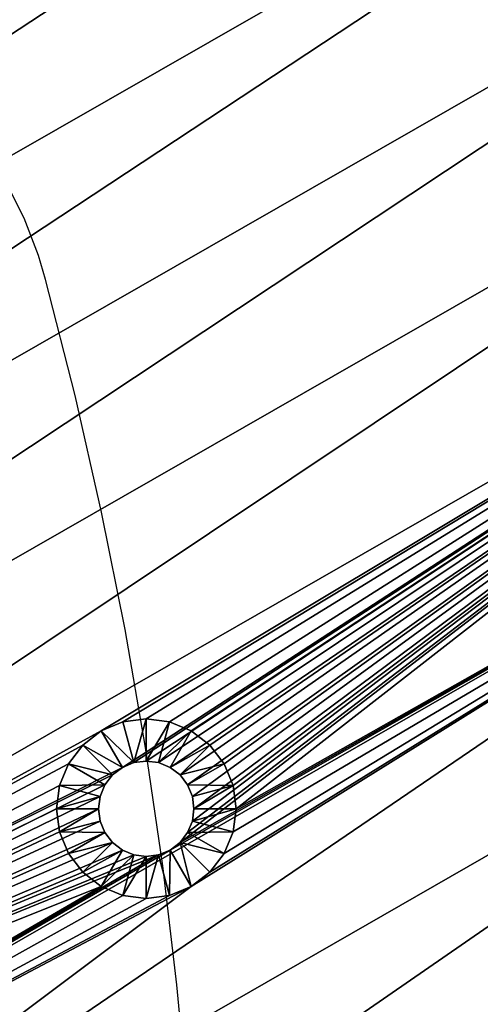
# Model space of a CAD drawing. Units: centimetres. Extents: x -36 to 112, y -32 to 111.
# Drawn here: x 25 to 29, y 14 to 22 of the extents above; entities that cross this region are included whole.
import ezdxf

# ---------------------------------------------------------------- set-up
doc = ezdxf.new("R2010")
doc.units = ezdxf.units.CM
doc.header["$LTSCALE"] = 2.54

# ---------------------------------------------------------------- blocks, each defined once
blk = doc.blocks.new('3DGeom~3678_Defintion#1')
at = {"color": 1, "true_color": 0xff0000}
mesh = blk.add_polyface(dxfattribs=at)
corners = [(19498.58, 103.25, -9110.4), (19633.86, 103.25, -9110.4), (19566.22, 103.25, -9114.59), (19431.96, 103.25, -9097.91), (19700.47, 103.25, -9097.91), (19765.04, 103.25, -9077.3), (19367.4, 103.25, -9077.3), (19305.87, 103.25, -9048.88), (19826.56, 103.25, -9048.88), (19248.32, 103.25, -9013.1), (19884.12, 103.25, -9013.1), (19933.13, 103.25, -8973.85), (19199.31, 103.25, -8973.85), (20031.87, 103.25, -8878.13), (19101.2, 103.25, -8878.77), (19000.49, 103.25, -8771.2), (20133.14, 103.25, -8769.87), (18905.34, 103.25, -8658.69), (20228.78, 103.25, -8656.6), (18815.98, 103.25, -8541.53), (20318.55, 103.25, -8538.63), (18732.64, 103.25, -8420.01), (19566.22, 103.25, -8447.76), (19548.4, 103.25, -8445.42), (19531.8, 103.25, -8438.54), (19517.55, 103.25, -8427.6), (19506.61, 103.25, -8413.34), (18655.54, 103.25, -8294.44), (19499.73, 103.25, -8396.74), (19497.39, 103.25, -8378.93), (19499.73, 103.25, -8361.11), (19506.61, 103.25, -8344.51), (19517.55, 103.25, -8330.26), (19531.8, 103.25, -8319.32), (19548.4, 103.25, -8312.44), (19566.22, 103.25, -8310.09), (19032.35, 103.25, -7523.07), (20082.27, 103.25, -7520.72), (20100.09, 103.25, -7523.07), (19050.16, 103.25, -7520.72), (19066.77, 103.25, -7513.85), (20065.67, 103.25, -7513.85), (19081.02, 103.25, -7502.91), (20051.42, 103.25, -7502.91), (19091.96, 103.25, -7488.65), (20040.48, 103.25, -7488.65), (19098.84, 103.25, -7472.05), (20033.6, 103.25, -7472.05), (19101.18, 103.25, -7454.24), (20031.26, 103.25, -7454.24), (20033.6, 103.25, -7436.42), (19098.84, 103.25, -7436.42), (19091.96, 103.25, -7419.82), (20040.48, 103.25, -7419.82), (19081.02, 103.25, -7405.56), (20051.42, 103.25, -7405.56), (19066.77, 103.25, -7394.62), (20065.67, 103.25, -7394.62), (19050.16, 103.25, -7387.75), (20082.27, 103.25, -7387.75), (20100.09, 103.25, -7385.4), (19032.35, 103.25, -7385.4), (20402.23, 103.25, -8416.26), (19584.04, 103.25, -8445.42), (19600.64, 103.25, -8438.54), (19614.89, 103.25, -8427.6), (19625.83, 103.25, -8413.34), (20479.58, 103.25, -8289.8), (19632.71, 103.25, -8396.74), (19635.05, 103.25, -8378.93), (19632.71, 103.25, -8361.11), (19625.83, 103.25, -8344.51), (19614.89, 103.25, -8330.26), (19600.64, 103.25, -8319.32), (19584.04, 103.25, -8312.44), (18584.87, 103.25, -8165.14), (20550.42, 103.25, -8159.58), (18520.81, 103.25, -8032.44), (20614.57, 103.25, -8025.93), (18463.52, 103.25, -7896.68), (20671.84, 103.25, -7889.19), (18413.16, 103.25, -7758.21), (20722.11, 103.25, -7749.73), (18369.84, 103.25, -7617.37), (20765.24, 103.25, -7607.9), (18333.68, 103.25, -7474.52), (19014.53, 103.25, -7520.72), (18997.93, 103.25, -7513.85), (18983.67, 103.25, -7502.91), (18972.74, 103.25, -7488.65), (18965.86, 103.25, -7472.05), (18323.81, 103.25, -7408.31), (18963.51, 103.25, -7454.24), (18965.86, 103.25, -7436.42), (18972.74, 103.25, -7419.82), (18983.67, 103.25, -7405.56), (18322.08, 103.25, -7341.39), (18997.93, 103.25, -7394.62), (19014.53, 103.25, -7387.75), (20810.49, 103.25, -7345.56), (20804.49, 103.25, -7278.47), (18328.52, 103.25, -7274.76), (20790.32, 103.25, -7212.62), (18343.02, 103.25, -7209.41), (20768.19, 103.25, -7149), (18365.37, 103.25, -7146.31), (20738.44, 103.25, -7088.57), (18395.25, 103.25, -7086.41), (20701.5, 103.25, -7032.25), (18432.19, 103.25, -7030.58), (20657.93, 103.25, -6980.87), (18475.66, 103.25, -6979.68), (20608.4, 103.25, -6935.23), (18525.01, 103.25, -6934.44), (20553.65, 103.25, -6895.99), (18579.49, 103.25, -6895.55), (20494.5, 103.25, -6863.76), (18638.31, 103.25, -6863.59), (20431.85, 103.25, -6839.03), (18700.58, 103.25, -6839.03), (18854.41, 103.25, -6795.87), (20278.03, 103.25, -6795.87), (19010.37, 103.25, -6761.18), (20122.07, 103.25, -6761.18), (19167.99, 103.25, -6735.08), (19964.45, 103.25, -6735.08), (19326.81, 103.25, -6717.63), (19805.63, 103.25, -6717.63), (19486.34, 103.25, -6708.9), (19646.1, 103.25, -6708.9), (20798.76, 103.25, -7474.52), (20117.91, 103.25, -7520.72), (20134.51, 103.25, -7513.85), (20148.76, 103.25, -7502.91), (20159.7, 103.25, -7488.65), (20166.58, 103.25, -7472.05), (20808.21, 103.25, -7412.87), (20168.92, 103.25, -7454.24), (20166.58, 103.25, -7436.42), (20159.7, 103.25, -7419.82), (20148.76, 103.25, -7405.56), (20134.51, 103.25, -7394.62), (20117.91, 103.25, -7387.75)]
mesh.append_faces([[corners[k] for k in face] for face in [(0, 1, 2), (127, 128, 129)]], dxfattribs={"vtx0": -1, "color": 1})
mesh.append_faces([[corners[k] for k in face] for face in [(1, 3, 4), (4, 3, 5), (5, 7, 8), (8, 9, 10), (10, 9, 11), (11, 12, 13), (13, 15, 16), (16, 17, 18), (18, 19, 20), (22, 21, 23), (23, 21, 24), (24, 21, 25), (25, 21, 26), (26, 27, 28), (28, 27, 29), (29, 27, 30), (30, 27, 31), (31, 27, 32), (32, 27, 33), (33, 27, 34), (34, 27, 35), (37, 40, 41), (41, 42, 43), (43, 44, 45), (45, 46, 47), (47, 48, 49), (49, 48, 50), (50, 52, 53), (53, 54, 55), (55, 56, 57), (57, 58, 59), (59, 58, 60), (62, 66, 67), (67, 75, 76), (76, 77, 78), (78, 79, 80), (80, 81, 82), (82, 83, 84), (36, 85, 86), (86, 85, 87), (87, 85, 88), (88, 85, 89), (89, 85, 90), (90, 91, 92), (92, 91, 93), (93, 91, 94), (94, 91, 95), (95, 96, 97), (97, 96, 98), (98, 96, 61), (99, 96, 100), (100, 101, 102), (102, 103, 104), (104, 105, 106), (106, 107, 108), (108, 109, 110), (110, 111, 112), (112, 113, 114), (114, 115, 116), (116, 117, 118), (118, 120, 121), (121, 122, 123), (123, 124, 125), (125, 126, 127), (130, 135, 136), (136, 140, 99)]], dxfattribs={"vtx0": -1, "vtx1": -1, "color": 1})
mesh.append_faces([[corners[k] for k in face] for face in [(20, 21, 22), (67, 35, 27), (84, 83, 36), (84, 36, 38), (61, 96, 99), (99, 60, 61)]], dxfattribs={"vtx0": -1, "vtx1": -1, "vtx2": -1, "color": 1})
mesh.append_faces([[corners[k] for k in face] for face in [(1, 0, 3), (5, 3, 6), (5, 6, 7), (8, 7, 9), (11, 9, 12), (13, 12, 14), (13, 14, 15), (16, 15, 17), (18, 17, 19), (20, 19, 21), (26, 21, 27), (36, 37, 38), (37, 36, 39), (37, 39, 40), (41, 40, 42), (43, 42, 44), (45, 44, 46), (47, 46, 48), (50, 48, 51), (50, 51, 52), (53, 52, 54), (55, 54, 56), (57, 56, 58), (60, 58, 61), (22, 62, 20), (62, 22, 63), (62, 63, 64), (62, 64, 65), (62, 65, 66), (67, 66, 68), (67, 68, 69), (67, 69, 70), (67, 70, 71), (67, 71, 72), (67, 72, 73), (67, 73, 74), (67, 74, 35), (67, 27, 75), (76, 75, 77), (78, 77, 79), (80, 79, 81), (82, 81, 83), (36, 83, 85), (90, 85, 91), (95, 91, 96), (100, 96, 101), (102, 101, 103), (104, 103, 105), (106, 105, 107), (108, 107, 109), (110, 109, 111), (112, 111, 113), (114, 113, 115), (116, 115, 117), (118, 117, 119), (118, 119, 120), (121, 120, 122), (123, 122, 124), (125, 124, 126), (127, 126, 128), (38, 130, 84), (130, 38, 131), (130, 131, 132), (130, 132, 133), (130, 133, 134), (130, 134, 135), (136, 135, 137), (136, 137, 138), (136, 138, 139), (136, 139, 140), (99, 140, 141), (99, 141, 142), (99, 142, 60)]], dxfattribs={"vtx0": -1, "vtx2": -1, "color": 1})
mesh = blk.add_polyface(dxfattribs=at)
corners = [(19499.73, 103.25, -8396.74), (19529.65, 70.98, -8378.93), (19530.9, 70.98, -8388.39), (19497.39, 103.25, -8378.93)]
mesh.append_faces([[corners[k] for k in face] for face in [(0, 1, 2), (1, 0, 3)]], dxfattribs={"vtx0": -1, "color": 1})
mesh = blk.add_polyface(dxfattribs=at)
corners = [(19497.39, 103.25, -8378.93), (19530.9, 70.98, -8369.46), (19529.65, 70.98, -8378.93), (19499.73, 103.25, -8361.11)]
mesh.append_faces([[corners[k] for k in face] for face in [(0, 1, 2), (1, 0, 3)]], dxfattribs={"vtx0": -1, "color": 1})
mesh = blk.add_polyface(dxfattribs=at)
corners = [(19499.73, 103.25, -8396.74), (19534.55, 70.98, -8397.21), (19506.61, 103.25, -8413.34), (19530.9, 70.98, -8388.39)]
mesh.append_faces([[corners[k] for k in face] for face in [(0, 1, 2), (1, 0, 3)]], dxfattribs={"vtx0": -1, "color": 1})
mesh = blk.add_polyface(dxfattribs=at)
corners = [(19499.73, 103.25, -8361.11), (19534.55, 70.98, -8360.64), (19530.9, 70.98, -8369.46), (19506.61, 103.25, -8344.51)]
mesh.append_faces([[corners[k] for k in face] for face in [(0, 1, 2), (1, 0, 3)]], dxfattribs={"vtx0": -1, "color": 1})
mesh = blk.add_polyface(dxfattribs=at)
corners = [(19506.61, 103.25, -8413.34), (19540.36, 70.98, -8404.79), (19517.55, 103.25, -8427.6), (19534.55, 70.98, -8397.21)]
mesh.append_faces([[corners[k] for k in face] for face in [(0, 1, 2), (1, 0, 3)]], dxfattribs={"vtx0": -1, "color": 1})
mesh = blk.add_polyface(dxfattribs=at)
corners = [(19506.61, 103.25, -8344.51), (19540.36, 70.98, -8353.07), (19534.55, 70.98, -8360.64), (19517.55, 103.25, -8330.26)]
mesh.append_faces([[corners[k] for k in face] for face in [(0, 1, 2), (1, 0, 3)]], dxfattribs={"vtx0": -1, "color": 1})
mesh = blk.add_polyface(dxfattribs=at)
corners = [(19517.55, 103.25, -8427.6), (19547.93, 70.98, -8410.6), (19531.8, 103.25, -8438.54), (19540.36, 70.98, -8404.79)]
mesh.append_faces([[corners[k] for k in face] for face in [(0, 1, 2), (1, 0, 3)]], dxfattribs={"vtx0": -1, "color": 1})
mesh = blk.add_polyface(dxfattribs=at)
corners = [(19517.55, 103.25, -8330.26), (19547.93, 70.98, -8347.26), (19540.36, 70.98, -8353.07), (19531.8, 103.25, -8319.32)]
mesh.append_faces([[corners[k] for k in face] for face in [(0, 1, 2), (1, 0, 3)]], dxfattribs={"vtx0": -1, "color": 1})
mesh = blk.add_polyface(dxfattribs=at)
corners = [(19531.8, 103.25, -8438.54), (19556.75, 70.98, -8414.25), (19548.4, 103.25, -8445.42), (19547.93, 70.98, -8410.6)]
mesh.append_faces([[corners[k] for k in face] for face in [(0, 1, 2), (1, 0, 3)]], dxfattribs={"vtx0": -1, "color": 1})
mesh = blk.add_polyface(dxfattribs=at)
corners = [(19531.8, 103.25, -8319.32), (19556.75, 70.98, -8343.61), (19547.93, 70.98, -8347.26), (19548.4, 103.25, -8312.44)]
mesh.append_faces([[corners[k] for k in face] for face in [(0, 1, 2), (1, 0, 3)]], dxfattribs={"vtx0": -1, "color": 1})
mesh = blk.add_polyface(dxfattribs=at)
corners = [(19556.75, 70.98, -8414.25), (19566.22, 103.25, -8447.76), (19548.4, 103.25, -8445.42), (19566.22, 70.98, -8415.5)]
mesh.append_faces([[corners[k] for k in face] for face in [(0, 1, 2), (1, 0, 3)]], dxfattribs={"vtx0": -1, "color": 1})
mesh = blk.add_polyface(dxfattribs=at)
corners = [(19566.22, 103.25, -8310.09), (19556.75, 70.98, -8343.61), (19548.4, 103.25, -8312.44), (19566.22, 70.98, -8342.36)]
mesh.append_faces([[corners[k] for k in face] for face in [(0, 1, 2), (1, 0, 3)]], dxfattribs={"vtx0": -1, "color": 1})
mesh = blk.add_polyface(dxfattribs=at)
corners = [(19566.22, 70.98, -8415.5), (19584.04, 103.25, -8445.42), (19566.22, 103.25, -8447.76), (19575.68, 70.98, -8414.25)]
mesh.append_faces([[corners[k] for k in face] for face in [(0, 1, 2), (1, 0, 3)]], dxfattribs={"vtx0": -1, "color": 1})
mesh = blk.add_polyface(dxfattribs=at)
corners = [(19584.04, 103.25, -8312.44), (19566.22, 70.98, -8342.36), (19566.22, 103.25, -8310.09), (19575.68, 70.98, -8343.61)]
mesh.append_faces([[corners[k] for k in face] for face in [(0, 1, 2), (1, 0, 3)]], dxfattribs={"vtx0": -1, "color": 1})
mesh = blk.add_polyface(dxfattribs=at)
corners = [(19575.68, 70.98, -8343.61), (19600.64, 103.25, -8319.32), (19584.5, 70.98, -8347.26), (19584.04, 103.25, -8312.44)]
mesh.append_faces([[corners[k] for k in face] for face in [(0, 1, 2), (1, 0, 3)]], dxfattribs={"vtx0": -1, "color": 1})
mesh = blk.add_polyface(dxfattribs=at)
corners = [(19575.68, 70.98, -8414.25), (19600.64, 103.25, -8438.54), (19584.04, 103.25, -8445.42), (19584.5, 70.98, -8410.6)]
mesh.append_faces([[corners[k] for k in face] for face in [(0, 1, 2), (1, 0, 3)]], dxfattribs={"vtx0": -1, "color": 1})
mesh = blk.add_polyface(dxfattribs=at)
corners = [(19584.5, 70.98, -8347.26), (19614.89, 103.25, -8330.26), (19592.08, 70.98, -8353.07), (19600.64, 103.25, -8319.32)]
mesh.append_faces([[corners[k] for k in face] for face in [(0, 1, 2), (1, 0, 3)]], dxfattribs={"vtx0": -1, "color": 1})
mesh = blk.add_polyface(dxfattribs=at)
corners = [(19584.5, 70.98, -8410.6), (19614.89, 103.25, -8427.6), (19600.64, 103.25, -8438.54), (19592.08, 70.98, -8404.79)]
mesh.append_faces([[corners[k] for k in face] for face in [(0, 1, 2), (1, 0, 3)]], dxfattribs={"vtx0": -1, "color": 1})
mesh = blk.add_polyface(dxfattribs=at)
corners = [(19592.08, 70.98, -8353.07), (19625.83, 103.25, -8344.51), (19597.89, 70.98, -8360.64), (19614.89, 103.25, -8330.26)]
mesh.append_faces([[corners[k] for k in face] for face in [(0, 1, 2), (1, 0, 3)]], dxfattribs={"vtx0": -1, "color": 1})
mesh = blk.add_polyface(dxfattribs=at)
corners = [(19592.08, 70.98, -8404.79), (19625.83, 103.25, -8413.34), (19614.89, 103.25, -8427.6), (19597.89, 70.98, -8397.21)]
mesh.append_faces([[corners[k] for k in face] for face in [(0, 1, 2), (1, 0, 3)]], dxfattribs={"vtx0": -1, "color": 1})
mesh = blk.add_polyface(dxfattribs=at)
corners = [(19597.89, 70.98, -8360.64), (19632.71, 103.25, -8361.11), (19601.54, 70.98, -8369.46), (19625.83, 103.25, -8344.51)]
mesh.append_faces([[corners[k] for k in face] for face in [(0, 1, 2), (1, 0, 3)]], dxfattribs={"vtx0": -1, "color": 1})
mesh = blk.add_polyface(dxfattribs=at)
corners = [(19597.89, 70.98, -8397.21), (19632.71, 103.25, -8396.74), (19625.83, 103.25, -8413.34), (19601.54, 70.98, -8388.39)]
mesh.append_faces([[corners[k] for k in face] for face in [(0, 1, 2), (1, 0, 3)]], dxfattribs={"vtx0": -1, "color": 1})
mesh = blk.add_polyface(dxfattribs=at)
corners = [(19632.71, 103.25, -8361.11), (19602.79, 70.98, -8378.93), (19601.54, 70.98, -8369.46), (19635.05, 103.25, -8378.93)]
mesh.append_faces([[corners[k] for k in face] for face in [(0, 1, 2), (1, 0, 3)]], dxfattribs={"vtx0": -1, "color": 1})
mesh = blk.add_polyface(dxfattribs=at)
corners = [(19635.05, 103.25, -8378.93), (19601.54, 70.98, -8388.39), (19602.79, 70.98, -8378.93), (19632.71, 103.25, -8396.74)]
mesh.append_faces([[corners[k] for k in face] for face in [(0, 1, 2), (1, 0, 3)]], dxfattribs={"vtx0": -1, "color": 1})
mesh = blk.add_polyface(dxfattribs=at)
corners = [(19529.65, 70.98, -8378.93), (19530.9, 0, -8369.46), (19529.65, 0, -8378.93), (19530.9, 70.98, -8369.46)]
mesh.append_faces([[corners[k] for k in face] for face in [(0, 1, 2), (1, 0, 3)]], dxfattribs={"vtx0": -1, "color": 1})
mesh = blk.add_polyface(dxfattribs=at)
corners = [(19530.9, 70.98, -8388.39), (19529.65, 0, -8378.93), (19530.9, 0, -8388.39), (19529.65, 70.98, -8378.93)]
mesh.append_faces([[corners[k] for k in face] for face in [(0, 1, 2), (1, 0, 3)]], dxfattribs={"vtx0": -1, "color": 1})
mesh = blk.add_polyface(dxfattribs=at)
corners = [(19530.9, 70.98, -8369.46), (19534.55, 0, -8360.64), (19530.9, 0, -8369.46), (19534.55, 70.98, -8360.64)]
mesh.append_faces([[corners[k] for k in face] for face in [(0, 1, 2), (1, 0, 3)]], dxfattribs={"vtx0": -1, "color": 1})
mesh = blk.add_polyface(dxfattribs=at)
corners = [(19534.55, 70.98, -8397.21), (19530.9, 0, -8388.39), (19534.55, 0, -8397.21), (19530.9, 70.98, -8388.39)]
mesh.append_faces([[corners[k] for k in face] for face in [(0, 1, 2), (1, 0, 3)]], dxfattribs={"vtx0": -1, "color": 1})
mesh = blk.add_polyface(dxfattribs=at)
corners = [(19534.55, 70.98, -8360.64), (19540.36, 0, -8353.07), (19534.55, 0, -8360.64), (19540.36, 70.98, -8353.07)]
mesh.append_faces([[corners[k] for k in face] for face in [(0, 1, 2), (1, 0, 3)]], dxfattribs={"vtx0": -1, "color": 1})
mesh = blk.add_polyface(dxfattribs=at)
corners = [(19540.36, 70.98, -8404.79), (19534.55, 0, -8397.21), (19540.36, 0, -8404.79), (19534.55, 70.98, -8397.21)]
mesh.append_faces([[corners[k] for k in face] for face in [(0, 1, 2), (1, 0, 3)]], dxfattribs={"vtx0": -1, "color": 1})
mesh = blk.add_polyface(dxfattribs=at)
corners = [(19547.93, 70.98, -8347.26), (19540.36, 0, -8353.07), (19540.36, 70.98, -8353.07), (19547.93, 0, -8347.26)]
mesh.append_faces([[corners[k] for k in face] for face in [(0, 1, 2), (1, 0, 3)]], dxfattribs={"vtx0": -1, "color": 1})
mesh = blk.add_polyface(dxfattribs=at)
corners = [(19547.93, 0, -8410.6), (19540.36, 70.98, -8404.79), (19540.36, 0, -8404.79), (19547.93, 70.98, -8410.6)]
mesh.append_faces([[corners[k] for k in face] for face in [(0, 1, 2), (1, 0, 3)]], dxfattribs={"vtx0": -1, "color": 1})
mesh = blk.add_polyface(dxfattribs=at)
corners = [(19556.75, 70.98, -8343.61), (19547.93, 0, -8347.26), (19547.93, 70.98, -8347.26), (19556.75, 0, -8343.61)]
mesh.append_faces([[corners[k] for k in face] for face in [(0, 1, 2), (1, 0, 3)]], dxfattribs={"vtx0": -1, "color": 1})
mesh = blk.add_polyface(dxfattribs=at)
corners = [(19556.75, 0, -8414.25), (19547.93, 70.98, -8410.6), (19547.93, 0, -8410.6), (19556.75, 70.98, -8414.25)]
mesh.append_faces([[corners[k] for k in face] for face in [(0, 1, 2), (1, 0, 3)]], dxfattribs={"vtx0": -1, "color": 1})
mesh = blk.add_polyface(dxfattribs=at)
corners = [(19566.22, 70.98, -8342.36), (19556.75, 0, -8343.61), (19556.75, 70.98, -8343.61), (19566.22, 0, -8342.36)]
mesh.append_faces([[corners[k] for k in face] for face in [(0, 1, 2), (1, 0, 3)]], dxfattribs={"vtx0": -1, "color": 1})
mesh = blk.add_polyface(dxfattribs=at)
corners = [(19566.22, 0, -8415.5), (19556.75, 70.98, -8414.25), (19556.75, 0, -8414.25), (19566.22, 70.98, -8415.5)]
mesh.append_faces([[corners[k] for k in face] for face in [(0, 1, 2), (1, 0, 3)]], dxfattribs={"vtx0": -1, "color": 1})
mesh = blk.add_polyface(dxfattribs=at)
corners = [(19575.68, 0, -8414.25), (19566.22, 70.98, -8415.5), (19566.22, 0, -8415.5), (19575.68, 70.98, -8414.25)]
mesh.append_faces([[corners[k] for k in face] for face in [(0, 1, 2), (1, 0, 3)]], dxfattribs={"vtx0": -1, "color": 1})
mesh = blk.add_polyface(dxfattribs=at)
corners = [(19575.68, 70.98, -8343.61), (19566.22, 0, -8342.36), (19566.22, 70.98, -8342.36), (19575.68, 0, -8343.61)]
mesh.append_faces([[corners[k] for k in face] for face in [(0, 1, 2), (1, 0, 3)]], dxfattribs={"vtx0": -1, "color": 1})
mesh = blk.add_polyface(dxfattribs=at)
corners = [(19584.5, 0, -8410.6), (19575.68, 70.98, -8414.25), (19575.68, 0, -8414.25), (19584.5, 70.98, -8410.6)]
mesh.append_faces([[corners[k] for k in face] for face in [(0, 1, 2), (1, 0, 3)]], dxfattribs={"vtx0": -1, "color": 1})
mesh = blk.add_polyface(dxfattribs=at)
corners = [(19584.5, 70.98, -8347.26), (19575.68, 0, -8343.61), (19575.68, 70.98, -8343.61), (19584.5, 0, -8347.26)]
mesh.append_faces([[corners[k] for k in face] for face in [(0, 1, 2), (1, 0, 3)]], dxfattribs={"vtx0": -1, "color": 1})
mesh = blk.add_polyface(dxfattribs=at)
corners = [(19592.08, 0, -8404.79), (19584.5, 70.98, -8410.6), (19584.5, 0, -8410.6), (19592.08, 70.98, -8404.79)]
mesh.append_faces([[corners[k] for k in face] for face in [(0, 1, 2), (1, 0, 3)]], dxfattribs={"vtx0": -1, "color": 1})
mesh = blk.add_polyface(dxfattribs=at)
corners = [(19592.08, 70.98, -8353.07), (19584.5, 0, -8347.26), (19584.5, 70.98, -8347.26), (19592.08, 0, -8353.07)]
mesh.append_faces([[corners[k] for k in face] for face in [(0, 1, 2), (1, 0, 3)]], dxfattribs={"vtx0": -1, "color": 1})
mesh = blk.add_polyface(dxfattribs=at)
corners = [(19597.89, 70.98, -8397.21), (19592.08, 0, -8404.79), (19597.89, 0, -8397.21), (19592.08, 70.98, -8404.79)]
mesh.append_faces([[corners[k] for k in face] for face in [(0, 1, 2), (1, 0, 3)]], dxfattribs={"vtx0": -1, "color": 1})
mesh = blk.add_polyface(dxfattribs=at)
corners = [(19592.08, 70.98, -8353.07), (19597.89, 0, -8360.64), (19592.08, 0, -8353.07), (19597.89, 70.98, -8360.64)]
mesh.append_faces([[corners[k] for k in face] for face in [(0, 1, 2), (1, 0, 3)]], dxfattribs={"vtx0": -1, "color": 1})
mesh = blk.add_polyface(dxfattribs=at)
corners = [(19601.54, 70.98, -8388.39), (19597.89, 0, -8397.21), (19601.54, 0, -8388.39), (19597.89, 70.98, -8397.21)]
mesh.append_faces([[corners[k] for k in face] for face in [(0, 1, 2), (1, 0, 3)]], dxfattribs={"vtx0": -1, "color": 1})
mesh = blk.add_polyface(dxfattribs=at)
corners = [(19597.89, 70.98, -8360.64), (19601.54, 0, -8369.46), (19597.89, 0, -8360.64), (19601.54, 70.98, -8369.46)]
mesh.append_faces([[corners[k] for k in face] for face in [(0, 1, 2), (1, 0, 3)]], dxfattribs={"vtx0": -1, "color": 1})
mesh = blk.add_polyface(dxfattribs=at)
corners = [(19602.79, 70.98, -8378.93), (19601.54, 0, -8388.39), (19602.79, 0, -8378.93), (19601.54, 70.98, -8388.39)]
mesh.append_faces([[corners[k] for k in face] for face in [(0, 1, 2), (1, 0, 3)]], dxfattribs={"vtx0": -1, "color": 1})
mesh = blk.add_polyface(dxfattribs=at)
corners = [(19601.54, 70.98, -8369.46), (19602.79, 0, -8378.93), (19601.54, 0, -8369.46), (19602.79, 70.98, -8378.93)]
mesh.append_faces([[corners[k] for k in face] for face in [(0, 1, 2), (1, 0, 3)]], dxfattribs={"vtx0": -1, "color": 1})
mesh = blk.add_polyface(dxfattribs=at)
corners = [(20765.24, 0, -7607.9), (20100.09, 0, -7490.8), (19032.35, 0, -7490.8), (20798.76, 0, -7474.52), (20109.55, 0, -7489.56), (20118.37, 0, -7485.91), (20125.95, 0, -7480.09), (20131.76, 0, -7472.52), (20808.21, 0, -7412.87), (20135.41, 0, -7463.7), (20136.66, 0, -7454.24), (20135.41, 0, -7444.77), (20131.76, 0, -7435.95), (20125.95, 0, -7428.38), (20118.37, 0, -7422.57), (20109.55, 0, -7418.91), (20100.09, 0, -7417.67), (19032.35, 0, -7417.67), (20402.23, 0, -8416.26), (19575.68, 0, -8414.25), (19566.22, 0, -8415.5), (20479.58, 0, -8289.8), (19584.5, 0, -8410.6), (19592.08, 0, -8404.79), (19597.89, 0, -8397.21), (19601.54, 0, -8388.39), (19602.79, 0, -8378.93), (19601.54, 0, -8369.46), (19597.89, 0, -8360.64), (19592.08, 0, -8353.07), (19584.5, 0, -8347.26), (19575.68, 0, -8343.61), (19566.22, 0, -8342.36), (18655.54, 0, -8294.44), (18584.87, 0, -8165.14), (20550.42, 0, -8159.58), (18520.81, 0, -8032.44), (20614.57, 0, -8025.93), (18463.52, 0, -7896.68), (20671.84, 0, -7889.19), (18413.16, 0, -7758.21), (20722.11, 0, -7749.73), (18369.84, 0, -7617.37), (18333.68, 0, -7474.52), (19022.88, 0, -7489.56), (19014.06, 0, -7485.91), (19006.49, 0, -7480.09), (19000.68, 0, -7472.52), (18323.81, 0, -7408.31), (18997.03, 0, -7463.7), (18995.78, 0, -7454.24), (18997.03, 0, -7444.77), (19000.68, 0, -7435.95), (19006.49, 0, -7428.38), (19014.06, 0, -7422.57), (19022.88, 0, -7418.91), (20810.49, 0, -7345.56), (18322.08, 0, -7341.39), (20804.49, 0, -7278.47), (18328.52, 0, -7274.76), (20790.32, 0, -7212.62), (18343.02, 0, -7209.41), (20768.19, 0, -7149), (18365.37, 0, -7146.31), (20738.44, 0, -7088.57), (18395.25, 0, -7086.41), (20701.5, 0, -7032.25), (18432.19, 0, -7030.58), (20657.93, 0, -6980.87), (18475.66, 0, -6979.68), (20608.4, 0, -6935.23), (18525.01, 0, -6934.44), (20553.65, 0, -6895.99), (18579.49, 0, -6895.55), (20494.5, 0, -6863.76), (18638.31, 0, -6863.59), (20431.85, 0, -6839.03), (18700.58, 0, -6839.03), (18854.41, 0, -6795.87), (20278.03, 0, -6795.87), (20122.07, 0, -6761.18), (19010.37, 0, -6761.18), (19167.99, 0, -6735.08), (19964.45, 0, -6735.08), (19326.81, 0, -6717.63), (19805.63, 0, -6717.63), (19486.34, 0, -6708.9), (19646.1, 0, -6708.9), (19041.81, 0, -7489.56), (20090.63, 0, -7489.56), (20081.81, 0, -7485.91), (19050.63, 0, -7485.91), (20074.23, 0, -7480.09), (19058.2, 0, -7480.09), (19064.02, 0, -7472.52), (20068.42, 0, -7472.52), (19067.67, 0, -7463.7), (20064.77, 0, -7463.7), (20063.52, 0, -7454.24), (19068.91, 0, -7454.24), (20064.77, 0, -7444.77), (19067.67, 0, -7444.77), (19064.02, 0, -7435.95), (20068.42, 0, -7435.95), (19058.2, 0, -7428.38), (20074.23, 0, -7428.38), (19050.63, 0, -7422.57), (20081.81, 0, -7422.57), (20090.63, 0, -7418.91), (19041.81, 0, -7418.91), (19633.86, 0, -9110.4), (19498.58, 0, -9110.4), (19566.22, 0, -9114.59), (19700.47, 0, -9097.91), (19431.96, 0, -9097.91), (19765.04, 0, -9077.3), (19367.4, 0, -9077.3), (19305.87, 0, -9048.88), (19826.56, 0, -9048.88), (19884.12, 0, -9013.1), (19248.32, 0, -9013.1), (19933.13, 0, -8973.85), (19199.31, 0, -8973.85), (20031.87, 0, -8878.13), (19101.2, 0, -8878.77), (19000.49, 0, -8771.2), (20133.14, 0, -8769.87), (18905.34, 0, -8658.69), (20228.78, 0, -8656.6), (18815.98, 0, -8541.53), (20318.55, 0, -8538.63), (18732.64, 0, -8420.01), (19556.75, 0, -8414.25), (19547.93, 0, -8410.6), (19540.36, 0, -8404.79), (19534.55, 0, -8397.21), (19530.9, 0, -8388.39), (19529.65, 0, -8378.93), (19530.9, 0, -8369.46), (19534.55, 0, -8360.64), (19540.36, 0, -8353.07), (19547.93, 0, -8347.26), (19556.75, 0, -8343.61)]
mesh.append_faces([[corners[k] for k in face] for face in [(86, 85, 87), (110, 111, 112)]], dxfattribs={"vtx0": -1, "color": 1})
mesh.append_faces([[corners[k] for k in face] for face in [(1, 3, 4), (4, 3, 5), (5, 3, 6), (6, 3, 7), (7, 8, 9), (9, 8, 10), (10, 8, 11), (11, 8, 12), (12, 8, 13), (13, 8, 14), (14, 8, 15), (15, 8, 16), (19, 21, 22), (22, 21, 23), (23, 21, 24), (24, 21, 25), (25, 21, 26), (26, 21, 27), (27, 21, 28), (28, 21, 29), (29, 21, 30), (30, 21, 31), (31, 21, 32), (33, 21, 34), (34, 35, 36), (36, 37, 38), (38, 39, 40), (40, 41, 42), (42, 0, 43), (43, 47, 48), (48, 56, 57), (57, 58, 59), (59, 60, 61), (61, 62, 63), (63, 64, 65), (65, 66, 67), (67, 68, 69), (69, 70, 71), (71, 72, 73), (73, 74, 75), (75, 76, 77), (77, 76, 78), (78, 80, 81), (81, 80, 82), (82, 83, 84), (84, 85, 86), (88, 90, 91), (91, 92, 93), (93, 92, 94), (94, 95, 96), (96, 98, 99), (99, 100, 101), (101, 100, 102), (102, 103, 104), (104, 105, 106), (106, 108, 109), (109, 108, 17), (111, 113, 114), (114, 115, 116), (116, 115, 117), (117, 119, 120), (120, 121, 122), (122, 123, 124), (124, 123, 125), (125, 126, 127), (127, 128, 129), (129, 130, 131), (131, 132, 33)]], dxfattribs={"vtx0": -1, "vtx1": -1, "color": 1})
mesh.append_faces([[corners[k] for k in face] for face in [(0, 1, 2), (16, 8, 17), (32, 21, 33), (43, 0, 2), (48, 17, 8), (131, 18, 20)]], dxfattribs={"vtx0": -1, "vtx1": -1, "vtx2": -1, "color": 1})
mesh.append_faces([[corners[k] for k in face] for face in [(1, 0, 3), (7, 3, 8), (18, 19, 20), (19, 18, 21), (34, 21, 35), (36, 35, 37), (38, 37, 39), (40, 39, 41), (42, 41, 0), (43, 2, 44), (43, 44, 45), (43, 45, 46), (43, 46, 47), (48, 47, 49), (48, 49, 50), (48, 50, 51), (48, 51, 52), (48, 52, 53), (48, 53, 54), (48, 54, 55), (48, 55, 17), (48, 8, 56), (57, 56, 58), (59, 58, 60), (61, 60, 62), (63, 62, 64), (65, 64, 66), (67, 66, 68), (69, 68, 70), (71, 70, 72), (73, 72, 74), (75, 74, 76), (78, 76, 79), (78, 79, 80), (82, 80, 83), (84, 83, 85), (1, 88, 2), (88, 1, 89), (88, 89, 90), (91, 90, 92), (94, 92, 95), (96, 95, 97), (96, 97, 98), (99, 98, 100), (102, 100, 103), (104, 103, 105), (106, 105, 107), (106, 107, 108), (17, 108, 16), (111, 110, 113), (114, 113, 115), (117, 115, 118), (117, 118, 119), (120, 119, 121), (122, 121, 123), (125, 123, 126), (127, 126, 128), (129, 128, 130), (131, 130, 18), (131, 20, 132), (33, 132, 133), (33, 133, 134), (33, 134, 135), (33, 135, 136), (33, 136, 137), (33, 137, 138), (33, 138, 139), (33, 139, 140), (33, 140, 141), (33, 141, 142), (33, 142, 32)]], dxfattribs={"vtx0": -1, "vtx2": -1, "color": 1})
blk = doc.blocks.new('3DGeom~3641_Defintion')
at = {"color": 2, "true_color": 0xffff00}
mesh = blk.add_polyface(dxfattribs=at)
corners = [(204.37, 2081.45, -40.64), (202.21, 1942.62, -40.64), (199.37, 2012.09, -40.64), (212.86, 1873.9, -40.64), (217.16, 2149.79, -40.64), (251.16, 1723.92, -40.64), (237.56, 2216.27, -40.64), (265.32, 2280.02, -40.64), (297.65, 1576.28, -40.64), (300.09, 2340.23, -40.64), (352.2, 1431.42, -40.64), (341.42, 2396.15, -40.64), (388.79, 2447.06, -40.64), (414.65, 1289.78, -40.64), (441.58, 2492.3, -40.64), (484.8, 1151.8, -40.64), (499.14, 2531.31, -40.64), (562.44, 1017.88, -40.64), (560.73, 2563.59, -40.64), (625.56, 2588.73, -40.64), (647.34, 888.45, -40.64), (774.6, 2630.55, -40.64), (739.23, 763.88, -40.64), (837.84, 644.56, -40.64), (925.71, 2664.11, -40.64), (942.87, 530.86, -40.64), (1021.44, 2054.23, -40.64), (1078.44, 2689.29, -40.64), (1021.93, 2057.96, -40.64), (1023.37, 2061.43, -40.64), (1025.66, 2064.41, -40.64), (1028.64, 2066.7, -40.64), (1032.11, 2068.14, -40.64), (1035.84, 2068.63, -40.64), (1039.56, 2068.14, -40.64), (1043.03, 2066.7, -40.64), (1046.01, 2064.41, -40.64), (1048.3, 2061.43, -40.64), (1049.74, 2057.96, -40.64), (1050.23, 2054.23, -40.64), (1050.23, 1207.54, -40.64), (1850.06, 2687.89, -40.64), (1868.63, 2057.96, -40.64), (1868.14, 2054.23, -40.64), (2002.69, 2662.15, -40.64), (1870.07, 2061.43, -40.64), (1872.36, 2064.41, -40.64), (1875.34, 2066.7, -40.64), (1878.81, 2068.14, -40.64), (1882.54, 2068.63, -40.64), (1886.26, 2068.14, -40.64), (1889.73, 2066.7, -40.64), (1892.71, 2064.41, -40.64), (1895, 2061.43, -40.64), (1896.44, 2057.96, -40.64), (1896.93, 2054.23, -40.64), (1896.93, 1207.54, -40.64), (1976.15, 531.52, -40.64), (2081.76, 645.96, -40.64), (2153.68, 2628.04, -40.64), (2180.86, 766.08, -40.64), (2292.81, 2588.73, -40.64), (2273.16, 891.5, -40.64), (2358.37, 1021.84, -40.64), (2353.41, 2565.5, -40.64), (2415.96, 2533.26, -40.64), (2436.23, 1156.69, -40.64), (2474.44, 2494.09, -40.64), (2506.5, 1295.66, -40.64), (2528.06, 2448.52, -40.64), (2568.97, 1438.3, -40.64), (2576.14, 2397.13, -40.64), (2623.44, 1584.18, -40.64), (2618.05, 2340.59, -40.64), (2653.24, 2279.64, -40.64), (2669.75, 1732.86, -40.64), (2681.25, 2215.08, -40.64), (2705.51, 1873.9, -40.64), (2701.72, 2147.74, -40.64), (2714.37, 2078.51, -40.64), (2715.69, 1938, -40.64), (2719.05, 2008.29, -40.64), (1021.44, 1207.54, -40.64), (1046.48, 430.03, -40.64), (1021.93, 1203.81, -40.64), (1023.37, 1200.34, -40.64), (1025.66, 1197.36, -40.64), (1028.64, 1195.07, -40.64), (1032.11, 1193.63, -40.64), (1035.84, 1193.14, -40.64), (1039.56, 1193.63, -40.64), (1043.03, 1195.07, -40.64), (1046.01, 1197.36, -40.64), (1048.3, 1200.34, -40.64), (1096.9, 389.16, -40.64), (1049.74, 1203.81, -40.64), (1232.32, 2706.03, -40.64), (1156.1, 351.11, -40.64), (1219.25, 320.05, -40.64), (1285.53, 296.39, -40.64), (1386.9, 2714.27, -40.64), (1354.08, 280.45, -40.64), (1424, 272.43, -40.64), (1541.69, 2713.99, -40.64), (1494.37, 272.43, -40.64), (1564.29, 280.45, -40.64), (1696.23, 2705.19, -40.64), (1632.84, 296.39, -40.64), (1699.12, 320.05, -40.64), (1762.27, 351.11, -40.64), (1821.47, 389.16, -40.64), (1871.89, 430.03, -40.64), (1868.14, 1207.54, -40.64), (1868.63, 1203.81, -40.64), (1870.07, 1200.34, -40.64), (1872.36, 1197.36, -40.64), (1875.34, 1195.07, -40.64), (1878.81, 1193.63, -40.64), (1882.54, 1193.14, -40.64), (1886.26, 1193.63, -40.64), (1889.73, 1195.07, -40.64), (1892.71, 1197.36, -40.64), (1895, 1200.34, -40.64), (1896.44, 1203.81, -40.64), (1868.63, 2050.51, -40.64), (1868.63, 1211.26, -40.64), (1870.07, 2047.04, -40.64), (1870.07, 1214.73, -40.64), (1872.36, 2044.06, -40.64), (1872.36, 1217.71, -40.64), (1875.34, 2041.77, -40.64), (1875.34, 1220, -40.64), (1878.81, 2040.33, -40.64), (1878.81, 1221.44, -40.64), (1882.54, 2039.84, -40.64), (1882.54, 1221.93, -40.64), (1886.26, 2040.33, -40.64), (1886.26, 1221.44, -40.64), (1889.73, 2041.77, -40.64), (1889.73, 1220, -40.64), (1892.71, 2044.06, -40.64), (1892.71, 1217.71, -40.64), (1895, 2047.04, -40.64), (1895, 1214.73, -40.64), (1896.44, 2050.51, -40.64), (1896.44, 1211.26, -40.64), (1021.93, 2050.51, -40.64), (1021.93, 1211.26, -40.64), (1023.37, 2047.04, -40.64), (1023.37, 1214.73, -40.64), (1025.66, 2044.06, -40.64), (1025.66, 1217.71, -40.64), (1028.64, 2041.77, -40.64), (1028.64, 1220, -40.64), (1032.11, 2040.33, -40.64), (1032.11, 1221.44, -40.64), (1035.84, 2039.84, -40.64), (1035.84, 1221.93, -40.64), (1039.56, 2040.33, -40.64), (1039.56, 1221.44, -40.64), (1043.03, 2041.77, -40.64), (1043.03, 1220, -40.64), (1046.01, 2044.06, -40.64), (1046.01, 1217.71, -40.64), (1048.3, 2047.04, -40.64), (1048.3, 1214.73, -40.64), (1049.74, 2050.51, -40.64), (1049.74, 1211.26, -40.64)]
mesh.append_faces([[corners[k] for k in face] for face in [(0, 1, 2), (80, 79, 81)]], dxfattribs={"vtx0": -1, "color": 2})
mesh.append_faces([[corners[k] for k in face] for face in [(1, 0, 3), (3, 4, 5), (5, 7, 8), (8, 9, 10), (10, 12, 13), (13, 14, 15), (15, 16, 17), (17, 19, 20), (20, 21, 22), (22, 21, 23), (23, 24, 25), (26, 27, 28), (28, 27, 29), (29, 27, 30), (30, 27, 31), (31, 27, 32), (32, 27, 33), (33, 27, 34), (34, 27, 35), (35, 27, 36), (36, 27, 37), (37, 27, 38), (38, 27, 39), (42, 44, 45), (45, 44, 46), (46, 44, 47), (47, 44, 48), (48, 44, 49), (49, 44, 50), (50, 44, 51), (51, 44, 52), (52, 44, 53), (53, 44, 54), (54, 44, 55), (57, 44, 58), (58, 59, 60), (60, 61, 62), (62, 61, 63), (63, 65, 66), (66, 67, 68), (68, 69, 70), (70, 71, 72), (72, 74, 75), (75, 76, 77), (77, 79, 80), (25, 82, 83), (83, 93, 94), (94, 96, 97), (97, 96, 98), (98, 96, 99), (99, 100, 101), (101, 100, 102), (102, 103, 104), (104, 103, 105), (105, 106, 107), (107, 106, 108), (108, 41, 109), (109, 41, 110), (110, 41, 111), (111, 115, 57), (124, 112, 43), (112, 124, 125), (125, 126, 127), (127, 128, 129), (129, 130, 131), (131, 132, 133), (133, 134, 135), (135, 136, 137), (137, 138, 139), (139, 140, 141), (141, 142, 143), (143, 144, 145), (145, 55, 56), (146, 82, 26), (82, 146, 147), (147, 148, 149), (149, 150, 151), (151, 152, 153), (153, 154, 155), (155, 156, 157), (157, 158, 159), (159, 160, 161), (161, 162, 163), (163, 164, 165), (165, 166, 167), (167, 39, 40)]], dxfattribs={"vtx0": -1, "vtx1": -1, "color": 2})
mesh.append_faces([[corners[k] for k in face] for face in [(25, 24, 26), (39, 27, 40), (55, 44, 56), (56, 44, 57), (82, 25, 26), (94, 40, 27), (111, 41, 112), (112, 41, 43)]], dxfattribs={"vtx0": -1, "vtx1": -1, "vtx2": -1, "color": 2})
mesh.append_faces([[corners[k] for k in face] for face in [(3, 0, 4), (5, 4, 6), (5, 6, 7), (8, 7, 9), (10, 9, 11), (10, 11, 12), (13, 12, 14), (15, 14, 16), (17, 16, 18), (17, 18, 19), (20, 19, 21), (23, 21, 24), (26, 24, 27), (41, 42, 43), (42, 41, 44), (58, 44, 59), (60, 59, 61), (63, 61, 64), (63, 64, 65), (66, 65, 67), (68, 67, 69), (70, 69, 71), (72, 71, 73), (72, 73, 74), (75, 74, 76), (77, 76, 78), (77, 78, 79), (83, 82, 84), (83, 84, 85), (83, 85, 86), (83, 86, 87), (83, 87, 88), (83, 88, 89), (83, 89, 90), (83, 90, 91), (83, 91, 92), (83, 92, 93), (94, 93, 95), (94, 95, 40), (94, 27, 96), (99, 96, 100), (102, 100, 103), (105, 103, 106), (108, 106, 41), (111, 112, 113), (111, 113, 114), (111, 114, 115), (57, 115, 116), (57, 116, 117), (57, 117, 118), (57, 118, 119), (57, 119, 120), (57, 120, 121), (57, 121, 122), (57, 122, 123), (57, 123, 56), (125, 124, 126), (127, 126, 128), (129, 128, 130), (131, 130, 132), (133, 132, 134), (135, 134, 136), (137, 136, 138), (139, 138, 140), (141, 140, 142), (143, 142, 144), (145, 144, 55), (147, 146, 148), (149, 148, 150), (151, 150, 152), (153, 152, 154), (155, 154, 156), (157, 156, 158), (159, 158, 160), (161, 160, 162), (163, 162, 164), (165, 164, 166), (167, 166, 39)]], dxfattribs={"vtx0": -1, "vtx2": -1, "color": 2})
mesh = blk.add_polyface(dxfattribs=at)
corners = [(2401.51, 1380.33), (2436.23, 1156.69), (2447.48, 1358.19), (2506.5, 1295.66), (2454.86, 1355.43), (2463.33, 1354), (2471.92, 1354.28), (2480.28, 1356.25), (2486.75, 1359.46), (2492.18, 1364.21), (2496.22, 1370.19), (2498.6, 1377.01), (2499.15, 1384.2), (2502.18, 1437.47), (2510.66, 1436.04), (2519.24, 1436.32), (2568.97, 1438.3), (2527.6, 1438.29), (2534.07, 1441.49), (2539.5, 1446.24), (2543.54, 1452.23), (2545.92, 1459.04), (2546.47, 1466.24), (2311.31, 1528.65), (2308.81, 1469.31), (2341.05, 1455.13), (2373.17, 1503.14), (2478.2, 1411.57), (2448.84, 1462.37), (2494.8, 1440.23), (2484.56, 1408.22), (2490.21, 1403.56), (2494.77, 1397.83), (2497.85, 1391.3), (2325.85, 1421.11), (2307.47, 1262.39), (2307.73, 1261.02), (2307.99, 1259.64), (2308.24, 1258.26), (2308.49, 1256.88), (2308.72, 1255.49), (2308.96, 1254.11), (2309.18, 1252.72), (2309.4, 1251.33), (2309.61, 1249.94), (2309.82, 1248.54), (2310.02, 1247.15), (2310.22, 1245.75), (2310.4, 1244.35), (2310.59, 1242.95), (2310.76, 1241.55), (2310.93, 1240.15), (2311.09, 1238.74), (2311.25, 1237.34), (2311.4, 1235.93), (2311.54, 1234.52), (2311.68, 1233.11), (2311.81, 1231.7), (2311.93, 1230.29), (2312.05, 1228.87), (2312.16, 1227.46), (2312.27, 1226.04), (2312.36, 1224.62), (2312.46, 1223.21), (2312.54, 1221.79), (2312.62, 1220.37), (2312.69, 1218.95), (2312.76, 1217.53), (2312.82, 1216.11)]
mesh.append_faces([[corners[k] for k in face] for face in [(0, 1, 2), (2, 3, 4), (4, 3, 5), (5, 3, 6), (6, 3, 7), (7, 3, 8), (8, 3, 9), (9, 3, 10), (10, 3, 11), (11, 3, 12), (13, 3, 14), (14, 3, 15), (15, 16, 17), (17, 16, 18), (18, 16, 19), (19, 16, 20), (20, 16, 21), (21, 16, 22), (23, 25, 26), (26, 27, 28), (28, 27, 29), (29, 33, 13)]], dxfattribs={"vtx0": -1, "vtx1": -1, "color": 2})
mesh.append_faces([[corners[k] for k in face] for face in [(12, 3, 13)]], dxfattribs={"vtx0": -1, "vtx1": -1, "vtx2": -1, "color": 2})
mesh.append_faces([[corners[k] for k in face] for face in [(15, 3, 16), (23, 24, 25), (26, 25, 27), (29, 27, 30), (29, 30, 31), (29, 31, 32), (29, 32, 33), (13, 33, 12), (34, 35, 36), (34, 36, 37), (34, 37, 38), (34, 38, 39), (34, 39, 40), (34, 40, 41), (34, 41, 42), (34, 42, 43), (34, 43, 44), (34, 44, 45), (34, 45, 46), (34, 46, 47), (34, 47, 48), (34, 48, 49), (34, 49, 50), (34, 50, 51), (34, 51, 52), (34, 52, 53), (34, 53, 54), (34, 54, 55), (34, 55, 56), (34, 56, 57), (34, 57, 58), (34, 58, 59), (34, 59, 60), (34, 60, 61), (34, 61, 62), (34, 62, 63), (34, 63, 64), (34, 64, 65), (34, 65, 66), (34, 66, 67), (34, 67, 68)]], dxfattribs={"vtx0": -1, "vtx2": -1, "color": 2})
blk = doc.blocks.new('Group18')
at = {"color": 2, "true_color": 0xffff00, "xscale": 0.02952641536166349, "yscale": 0.02952641536166349, "zscale": 0.02952641536166349, "rotation": 270}
blk.add_blockref('3DGeom~3641_Defintion', (0, 0), dxfattribs=at)
blk = doc.blocks.new('Group')
at = {"color": 0}
blk.add_blockref('Group18', (0, 0), dxfattribs=at)
blk = doc.blocks.new('0816')
for p, q in [((-10.229, -31.0862), (-10.4756, -30.6022)), ((-10.1203, -31.3694), (-10.229, -31.0862)), ((-10.0686, -31.5516), (-10.1203, -31.3694)), ((-9.8435, -32.4329), (-10.0686, -31.5516)), ((-9.6417, -33.3198), (-9.8435, -32.4329)), ((-9.4634, -34.2117), (-9.6417, -33.3198)), ((-9.3085, -35.1079), (-9.4634, -34.2117)), ((-9.1773, -36.008), (-9.3085, -35.1079)), ((-9.0698, -36.9111), (-9.1773, -36.008)), ((-8.9862, -37.8168), (-9.0698, -36.9111))]:
    blk.add_line(p, q)

msp = doc.modelspace()

# ---------------------------------------------------------------- block references
at = {"xscale": 1.1726357, "yscale": 1.1726357, "zscale": 1.1726357}
msp.add_blockref('0816', (36.64542, 57.11808, 0.72594), dxfattribs=at)
at = {"color": 0, "extrusion": (-0.5, 0.866025, -2.04993e-16), "xscale": 0.01162220173933375, "yscale": 0.01162220173933375, "zscale": 0.01162220173933375, "rotation": 360}
msp.add_blockref('3DGeom~3678_Defintion#1', (-257.39271, 38.67196, 97.85374), dxfattribs=at)
at = {"color": 0}
msp.add_blockref('Group', (-7.50033, 96.73623, 59.77196), dxfattribs=at)

doc.saveas('drawing.dxf')
